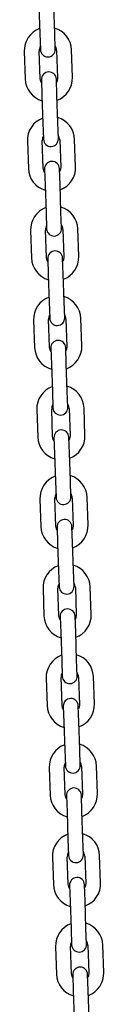
# Model space of a CAD drawing. Units: millimetres. Extents: x -11172 to 31191, y -4613 to 7737.
# Drawn here: x 479 to 511, y 993 to 1389 of the extents above; entities that cross this region are included whole.
import ezdxf

# ---------------------------------------------------------------- set-up
doc = ezdxf.new("R2010")
doc.units = ezdxf.units.MM
doc.header["$LTSCALE"] = 10

msp = doc.modelspace()

# ---------------------------------------------------------------- linework, layer by layer
at = {"color": 7, "linetype": 'Continuous', "lineweight": 25}
for p, q in [((484.53, 1394.64), (484.91, 1383.65)), ((490.91, 1383.86), (490.52, 1394.85)), ((484.91, 1383.65), (485.14, 1377.15)), ((491.14, 1377.36), (490.91, 1383.86)), ((478.66, 1376.43), (479.04, 1365.43)), ((485.04, 1365.64), (484.66, 1376.63)), ((491.65, 1376.88), (492.04, 1365.89)), ((498.03, 1366.1), (497.65, 1377.09)), ((491.78, 1358.87), (491.55, 1365.37)), ((485.56, 1365.16), (485.78, 1358.66)), ((485.78, 1358.66), (486.17, 1347.67)), ((492.16, 1347.88), (491.78, 1358.87)), ((486.17, 1347.67), (486.4, 1341.17)), ((492.39, 1341.38), (492.16, 1347.88)), ((479.92, 1340.45), (480.3, 1329.45)), ((486.3, 1329.66), (485.91, 1340.66)), ((492.91, 1340.9), (493.29, 1329.91)), ((499.29, 1330.12), (498.91, 1341.11)), ((486.81, 1329.18), (487.04, 1322.69)), ((493.04, 1322.89), (492.81, 1329.39)), ((487.04, 1322.69), (487.42, 1311.69)), ((493.42, 1311.9), (493.04, 1322.89)), ((487.42, 1311.69), (487.65, 1305.2)), ((493.65, 1305.41), (493.42, 1311.9)), ((481.17, 1304.47), (481.56, 1293.48)), ((487.55, 1293.69), (487.17, 1304.68)), ((494.17, 1304.92), (494.55, 1293.93)), ((500.55, 1294.14), (500.16, 1305.13)), ((488.07, 1293.2), (488.3, 1286.71)), ((494.29, 1286.92), (494.07, 1293.41)), ((488.3, 1286.71), (488.68, 1275.71)), ((494.68, 1275.92), (494.29, 1286.92)), ((488.68, 1275.71), (488.91, 1269.22)), ((494.9, 1269.43), (494.68, 1275.92)), ((482.43, 1268.49), (482.81, 1257.5)), ((488.81, 1257.71), (488.43, 1268.7)), ((495.42, 1268.94), (495.81, 1257.95)), ((501.8, 1258.16), (501.42, 1269.15)), ((489.33, 1257.22), (489.55, 1250.73)), ((495.55, 1250.94), (495.32, 1257.43)), ((489.55, 1250.73), (489.94, 1239.74)), ((495.93, 1239.95), (495.55, 1250.94)), ((489.94, 1239.74), (490.16, 1233.24)), ((496.16, 1233.45), (495.93, 1239.95)), ((483.69, 1232.51), (484.07, 1221.52)), ((490.07, 1221.73), (489.68, 1232.72)), ((496.68, 1232.97), (497.06, 1221.97)), ((503.06, 1222.18), (502.67, 1233.18)), ((490.58, 1221.25), (490.81, 1214.75)), ((496.81, 1214.96), (496.58, 1221.46)), ((490.81, 1214.75), (491.19, 1203.76)), ((497.19, 1203.97), (496.81, 1214.96)), ((491.19, 1203.76), (491.42, 1197.26)), ((497.42, 1197.47), (497.19, 1203.97)), ((484.94, 1196.53), (485.33, 1185.54)), ((491.32, 1185.75), (490.94, 1196.74)), ((497.93, 1196.99), (498.32, 1186)), ((504.31, 1186.2), (503.93, 1197.2)), ((491.84, 1185.27), (492.07, 1178.77)), ((498.06, 1178.98), (497.84, 1185.48)), ((492.07, 1178.77), (492.45, 1167.78)), ((498.45, 1167.99), (498.06, 1178.98)), ((492.45, 1167.78), (492.68, 1161.28)), ((498.67, 1161.49), (498.45, 1167.99)), ((486.2, 1160.56), (486.58, 1149.56)), ((492.58, 1149.77), (492.2, 1160.77)), ((499.19, 1161.01), (499.57, 1150.02)), ((505.57, 1150.23), (505.19, 1161.22)), ((493.1, 1149.29), (493.32, 1142.79)), ((499.32, 1143), (499.09, 1149.5)), ((493.32, 1142.79), (493.71, 1131.8)), ((499.7, 1132.01), (499.32, 1143)), ((499.93, 1125.51), (499.7, 1132.01)), ((493.71, 1131.8), (493.93, 1125.31)), ((487.46, 1124.58), (487.84, 1113.59)), ((493.84, 1113.79), (493.45, 1124.79)), ((500.45, 1125.03), (500.83, 1114.04)), ((506.83, 1114.25), (506.44, 1125.24)), ((494.35, 1113.31), (494.58, 1106.82)), ((500.58, 1107.03), (500.35, 1113.52)), ((494.58, 1106.82), (494.96, 1095.82)), ((500.96, 1096.03), (500.58, 1107.03)), ((494.96, 1095.82), (495.19, 1089.33)), ((501.19, 1089.54), (500.96, 1096.03)), ((488.71, 1088.6), (489.1, 1077.61)), ((495.09, 1077.82), (494.71, 1088.81)), ((501.7, 1089.05), (502.09, 1078.06)), ((508.08, 1078.27), (507.7, 1089.26)), ((495.61, 1077.33), (495.84, 1070.84)), ((501.83, 1071.05), (501.61, 1077.54)), ((495.84, 1070.84), (496.22, 1059.85)), ((502.22, 1060.05), (501.83, 1071.05)), ((496.22, 1059.85), (496.45, 1053.35)), ((502.44, 1053.56), (502.22, 1060.05)), ((496.35, 1041.84), (495.96, 1052.83)), ((502.96, 1053.08), (503.34, 1042.08)), ((509.34, 1042.29), (508.96, 1053.29)), ((489.97, 1052.62), (490.35, 1041.63)), ((496.87, 1041.36), (497.09, 1034.86)), ((503.09, 1035.07), (502.86, 1041.57)), ((497.09, 1034.86), (497.48, 1023.87)), ((503.47, 1024.08), (503.09, 1035.07)), ((497.48, 1023.87), (497.7, 1017.37)), ((503.7, 1017.58), (503.47, 1024.08)), ((510.6, 1006.31), (510.21, 1017.31)), ((491.22, 1016.64), (491.61, 1005.65)), ((497.6, 1005.86), (497.22, 1016.85)), ((504.22, 1017.1), (504.6, 1006.11)), ((498.12, 1005.38), (498.35, 998.88)), ((504.34, 999.09), (504.12, 1005.59)), ((498.35, 998.88), (498.73, 987.89)), ((504.73, 988.1), (504.34, 999.09))]:
    msp.add_line(p, q, dxfattribs=at)
at = {"color": 7, "linetype": 'Continuous', "lineweight": 25, "flags": 128}
for points in [[(485.6, 1363.86), (485.29, 1364.45), (485.04, 1365.64)], [(492.04, 1365.89), (491.87, 1364.68), (491.6, 1364.07)], [(493.29, 1329.91), (493.12, 1328.7), (492.86, 1328.09)], [(486.86, 1327.88), (486.55, 1328.47), (486.3, 1329.66)], [(488.12, 1291.9), (487.81, 1292.5), (487.55, 1293.69)], [(494.55, 1293.93), (494.38, 1292.73), (494.11, 1292.11)], [(489.37, 1255.92), (489.06, 1256.52), (488.81, 1257.71)], [(495.81, 1257.95), (495.64, 1256.75), (495.37, 1256.13)], [(490.63, 1219.94), (490.32, 1220.54), (490.07, 1221.73)], [(497.06, 1221.97), (496.89, 1220.77), (496.63, 1220.15)], [(491.89, 1183.97), (491.58, 1184.56), (491.32, 1185.75)], [(498.32, 1186), (498.15, 1184.79), (497.88, 1184.18)], [(493.14, 1147.99), (492.83, 1148.58), (492.58, 1149.77)], [(499.57, 1150.02), (499.41, 1148.81), (499.14, 1148.2)], [(494.4, 1112.01), (494.09, 1112.61), (493.84, 1113.79)], [(500.83, 1114.04), (500.66, 1112.84), (500.39, 1112.22)], [(495.65, 1076.03), (495.34, 1076.63), (495.09, 1077.82)], [(502.09, 1078.06), (501.92, 1076.86), (501.65, 1076.24)], [(496.91, 1040.05), (496.6, 1040.65), (496.35, 1041.84)], [(503.34, 1042.08), (503.17, 1040.88), (502.91, 1040.26)], [(498.17, 1004.08), (497.86, 1004.67), (497.6, 1005.86)], [(504.6, 1006.11), (504.43, 1004.9), (504.16, 1004.29)]]:
    msp.add_lwpolyline(points, dxfattribs=at)
at = {"color": 7, "linetype": 'Continuous', "lineweight": 25}
for centre, radius, start, end in [((488.15, 1376.76), 9.5, 110.4085, 182), ((488.15, 1376.76), 9.5, 2, 73.5915), ((488.15, 1376.76), 3.5, 150.9973, 182), ((488.14, 1377.26), 3, 182, 2), ((488.15, 1376.76), 3.5, 2, 33.0027), ((488.54, 1365.76), 9.5, 182, 253.5915), ((488.56, 1365.26), 3, 2, 182), ((488.54, 1365.76), 9.5, 290.4085, 2), ((489.41, 1340.78), 9.5, 110.4085, 182), ((489.41, 1340.78), 9.5, 2, 73.5915), ((489.41, 1340.78), 3.5, 150.9973, 182), ((489.41, 1340.78), 3.5, 2, 33.0027), ((489.39, 1341.28), 3, 182, 2), ((489.81, 1329.29), 3, 2, 182), ((489.79, 1329.79), 9.5, 290.4085, 2), ((489.79, 1329.79), 9.5, 182, 253.5915), ((490.67, 1304.8), 9.5, 110.4085, 182), ((490.67, 1304.8), 9.5, 2, 73.5915), ((490.67, 1304.8), 3.5, 150.9973, 182), ((490.67, 1304.8), 3.5, 2, 33.0027), ((490.65, 1305.3), 3, 182, 2), ((491.07, 1293.31), 3, 2, 182), ((491.05, 1293.81), 9.5, 290.4085, 2), ((491.05, 1293.81), 9.5, 182, 253.5915), ((491.92, 1268.82), 9.5, 110.4085, 182), ((491.92, 1268.82), 9.5, 2, 73.5915), ((491.92, 1268.82), 3.5, 150.9973, 182), ((491.92, 1268.82), 3.5, 2, 33.0027), ((491.91, 1269.32), 3, 182, 2), ((492.33, 1257.33), 3, 2, 182), ((492.31, 1257.83), 9.5, 182, 253.5915), ((492.31, 1257.83), 9.5, 290.4085, 2), ((493.18, 1232.84), 9.5, 110.4085, 182), ((493.18, 1232.84), 9.5, 2, 73.5915), ((493.18, 1232.84), 3.5, 150.9973, 182), ((493.16, 1233.34), 3, 182, 2), ((493.18, 1232.84), 3.5, 2, 33.0027), ((493.58, 1221.35), 3, 2, 182), ((493.56, 1221.85), 9.5, 182, 253.5915), ((493.56, 1221.85), 9.5, 290.4085, 2), ((494.44, 1196.87), 9.5, 110.4085, 182), ((494.44, 1196.87), 9.5, 2, 73.5915), ((494.44, 1196.87), 3.5, 150.9973, 182), ((494.42, 1197.37), 3, 182, 2), ((494.44, 1196.87), 3.5, 2, 33.0027), ((494.84, 1185.37), 3, 2, 182), ((494.82, 1185.87), 9.5, 182, 253.5915), ((494.82, 1185.87), 9.5, 290.4085, 2), ((495.69, 1160.89), 9.5, 110.4085, 182), ((495.69, 1160.89), 9.5, 2, 73.5915), ((495.69, 1160.89), 3.5, 150.9973, 182), ((495.68, 1161.39), 3, 182, 2), ((495.69, 1160.89), 3.5, 2, 33.0027), ((496.09, 1149.4), 3, 2, 182), ((496.08, 1149.9), 9.5, 182, 253.5915), ((496.08, 1149.9), 9.5, 290.4085, 2), ((496.95, 1124.91), 9.5, 110.4085, 182), ((496.95, 1124.91), 9.5, 2, 73.5915), ((496.95, 1124.91), 3.5, 150.9973, 182), ((496.93, 1125.41), 3, 182, 2), ((496.95, 1124.91), 3.5, 2, 33.0027), ((497.35, 1113.42), 3, 2, 182), ((497.33, 1113.92), 9.5, 182, 253.5915), ((497.33, 1113.92), 9.5, 290.4085, 2), ((498.21, 1088.93), 9.5, 110.4085, 182), ((498.21, 1088.93), 9.5, 2, 73.5915), ((498.21, 1088.93), 3.5, 150.9973, 182), ((498.19, 1089.43), 3, 182, 2), ((498.21, 1088.93), 3.5, 2, 33.0027), ((498.61, 1077.44), 3, 2, 182), ((498.59, 1077.94), 9.5, 182, 253.5915), ((498.59, 1077.94), 9.5, 290.4085, 2), ((499.46, 1052.95), 9.5, 110.4085, 182), ((499.46, 1052.95), 9.5, 2, 73.5915), ((499.46, 1052.95), 3.5, 150.9973, 182), ((499.44, 1053.45), 3, 182, 2), ((499.46, 1052.95), 3.5, 2, 33.0027), ((499.85, 1041.96), 9.5, 182, 253.5915), ((499.86, 1041.46), 3, 2, 182), ((499.85, 1041.96), 9.5, 290.4085, 2), ((500.72, 1016.98), 9.5, 110.4085, 182), ((500.72, 1016.98), 9.5, 2, 73.5915), ((500.72, 1016.98), 3.5, 150.9973, 182), ((500.7, 1017.48), 3, 182, 2), ((500.72, 1016.98), 3.5, 2, 33.0027), ((501.1, 1005.98), 9.5, 182, 253.5915), ((501.12, 1005.48), 3, 2, 182), ((501.1, 1005.98), 9.5, 290.4085, 2)]:
    msp.add_arc(centre, radius, start, end, dxfattribs=at)

doc.saveas('drawing.dxf')
